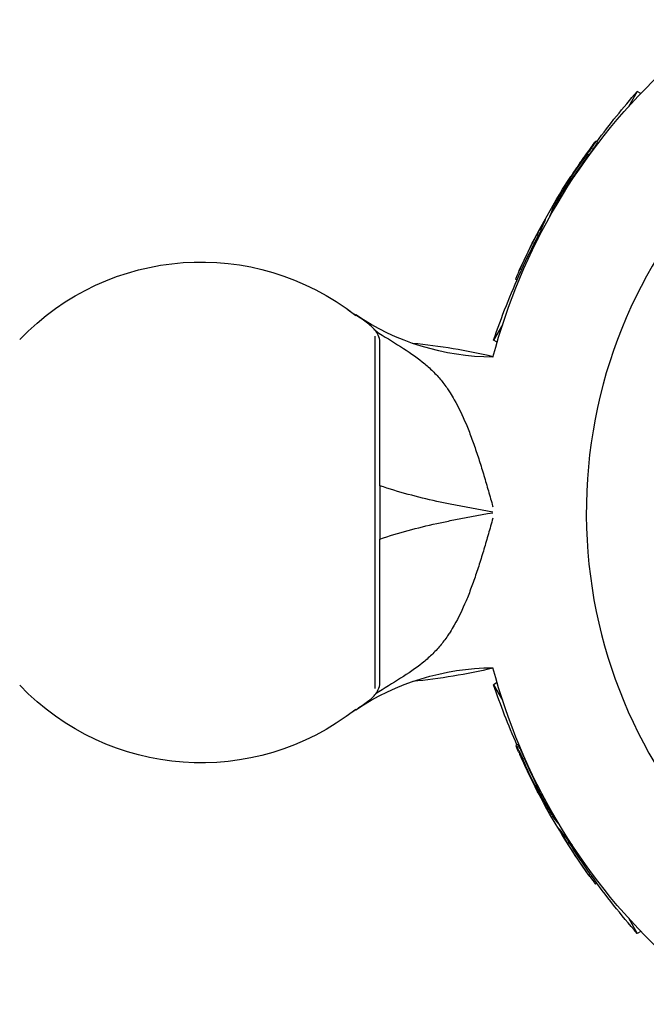
# Model space of a CAD drawing. Units: millimetres. Extents: x -6223 to 7637, y -4974 to 4759.
# Drawn here: x -148 to -61, y -69 to 69 of the extents above; entities that cross this region are included whole.
import ezdxf

# ---------------------------------------------------------------- set-up
doc = ezdxf.new("R2010")
doc.units = ezdxf.units.MM
doc.header["$LTSCALE"] = 20
doc.layers.add('2d', color=230, linetype='Continuous')

msp = doc.modelspace()

# ---------------------------------------------------------------- linework, layer by layer
at = {"layer": '2d'}
for p, q in [((-61.78, 58.84), (-63.02, 56.68)), ((-61.28, 58.56), (-61.78, 58.84)), ((-67.34, 51.76), (-67.55, 51.88)), ((-68.53, 49.96), (-68.75, 50.09)), ((-70.58, 46.94), (-70.6, 46.95)), ((-71.33, 46.12), (-71.45, 46.19)), ((-70.96, 46.61), (-71.13, 46.7)), ((-73.21, 42.71), (-73.39, 42.81)), ((-73.75, 42.58), (-73.55, 42.47)), ((-73.31, 42.55), (-73.47, 42.65)), ((-74.78, 40.56), (-74.84, 40.59)), ((-75.61, 38.66), (-75.82, 38.79)), ((-77.93, 33.93), (-78.15, 34.06)), ((-78.58, 32.48), (-78.79, 32.59)), ((-101.11, 27.53), (-101.11, 27.59)), ((-80.6, 26.24), (-81.85, 24.08)), ((-98.38, -24.63), (-98.38, 24.63)), ((-97.73, 23.94), (-97.73, 23.94)), ((-81.35, 23.79), (-81.85, 24.08)), ((-84.43, 9), (-84.43, 9)), ((-82.92, 4.2), (-82.92, 4.2)), ((-97.72, 3.72), (-97.72, -3.72)), ((-97.23, 3.55), (-97.23, 3.55)), ((-91.92, 2.04), (-91.91, 2.04)), ((-89.49, 1.48), (-89.49, 1.48)), ((-85.15, 0.62), (-85.15, 0.62)), ((-82.92, 0.21), (-82.92, 0.21)), ((-81.95, 0.81), (-81.95, 0.81)), ((-81.95, 0.04), (-81.95, 0.04)), ((-85.15, -0.62), (-85.15, -0.62)), ((-82.92, -0.21), (-82.92, -0.21)), ((-81.95, -0.04), (-81.95, -0.04)), ((-81.95, -0.81), (-81.95, -0.81)), ((-89.56, -1.5), (-89.56, -1.5)), ((-82.92, -4.2), (-82.92, -4.2)), ((-84.63, -9.58), (-84.63, -9.58)), ((-97.73, -23.94), (-97.73, -23.94)), ((-81.35, -23.79), (-81.85, -24.08)), ((-81.85, -24.08), (-80.6, -26.24)), ((-101.11, -27.59), (-101.11, -27.53)), ((-78.49, -32.44), (-78.71, -32.56)), ((-77.53, -34.37), (-77.75, -34.5)), ((-75.85, -38.15), (-76.01, -38.25)), ((-75.94, -37.65), (-75.96, -37.67)), ((-75.6, -38.71), (-75.73, -38.78)), ((-73.6, -42.05), (-73.77, -42.15)), ((-73.75, -42.58), (-73.55, -42.47)), ((-73.51, -42.21), (-73.67, -42.31)), ((-72.51, -44.48), (-72.57, -44.52)), ((-71.29, -46.15), (-71.5, -46.27)), ((-68.35, -50.52), (-68.57, -50.65)), ((-67.42, -51.82), (-67.62, -51.93)), ((-63.02, -56.68), (-61.78, -58.84)), ((-61.28, -58.56), (-61.78, -58.84))]:
    msp.add_line(p, q, dxfattribs=at)
for centre, radius, start, end in [((0, 0), 68.9, 91.6635, 266.238), ((-81.72, 56.55), 34.85, 234.0549, 236.1853), ((-100.92, -57.29), 81.29, 76.4884, 84.5146), ((-81.72, -56.55), 34.85, 123.8147, 125.9451)]:
    msp.add_arc(centre, radius, start, end, dxfattribs=at)
at = {"layer": '2d', "extrusion": (0, 0, -1)}
for centre, radius, start, end in [((0, 0), 84.76, 14.8338, 46.3033), ((-15.24, -8.8), 102.5, 36.2489, 41.292), ((-15.02, -8.67), 102.5, 24.4787, 32.1677), ((122.72, 0), 35, 43.6301, 128.1248), ((-15.24, -8.8), 102.5, 18.708, 24.4788), ((81.72, 56.55), 34.85, 270.3626, 303.8147), ((-17.35, 0), 102.5, 354.5439, 354.544), ((81.72, -56.55), 34.85, 56.1853, 89.6374), ((100.92, 57.29), 81.29, 256.4884, 264.5146), ((0, 0), 84.76, 313.6967, 345.1662), ((122.72, 0), 35, 231.8752, 316.3699), ((-15.24, 8.8), 102.5, 336.2489, 341.292), ((-15.02, 8.67), 102.5, 324.4787, 332.1677), ((-15.24, 8.8), 102.5, 318.708, 324.4788)]:
    msp.add_arc(centre, radius, start, end, dxfattribs=at)
for centre, major_axis, ratio, start_param, end_param in [((14.62, -9.38), (-88.75, 51.24), 0.926659, 0.060013, 0.103512), ((14.83, -9.5), (-88.75, 51.24), 0.926659, 0.064437, 0.103512), ((16.43, -6.23), (-88.72, 51.23), 0.473523, -0.082643, -0.058139), ((16.43, -6.23), (-88.72, 51.23), 0.473523, -0.058139, -0.054049), ((14.89, -8.89), (-88.76, 51.24), 0.987104, -0.092267, -0.040212), ((15.11, -9.02), (-88.76, 51.24), 0.987104, -0.092267, -0.040212), ((15.64, 8.09), (88.75, 51.24), 0.926659, 3.206029, 3.245104), ((15.43, 7.97), (88.75, 51.24), 0.926659, 3.201605, 3.245104), ((13.61, 11.11), (88.72, 51.23), 0.473523, 3.083454, 3.087544), ((13.61, 11.11), (88.72, 51.23), 0.473523, 3.05895, 3.083454), ((15.15, 8.45), (88.76, 51.24), 0.987104, 3.049326, 3.10138), ((15.37, 8.58), (88.76, 51.24), 0.987104, 3.049326, 3.10138)]:
    msp.add_ellipse(centre, major_axis=major_axis, ratio=ratio, start_param=start_param, end_param=end_param, dxfattribs=at)
at = {"layer": '2d'}
for centre, major_axis, start_param, end_param in [((15.02, -8.68), (-88.77, 51.25), 0.041437, 0.101803), ((15.03, 8.67), (88.77, 51.25), 3.183029, 3.243395)]:
    msp.add_ellipse(centre, major_axis=major_axis, ratio=0.465742, start_param=start_param, end_param=end_param, dxfattribs=at)
for points, knots in [([(-68.17, 51.13), (-68.3, 50.95), (-68.43, 50.77), (-68.61, 50.52), (-68.71, 50.39), (-68.81, 50.25), (-68.86, 50.18), (-68.88, 50.15), (-68.9, 50.13), (-68.9, 50.12), (-68.97, 50.02), (-69.07, 49.89), (-69.17, 49.74), (-69.22, 49.67), (-69.25, 49.63), (-69.26, 49.61), (-69.34, 49.5), (-69.43, 49.37), (-69.54, 49.22), (-69.59, 49.14), (-69.61, 49.11), (-69.63, 49.09), (-69.63, 49.08), (-69.7, 48.98), (-69.8, 48.85), (-69.9, 48.7), (-69.95, 48.62), (-69.97, 48.59), (-69.99, 48.57), (-69.99, 48.56), (-70.06, 48.46), (-70.15, 48.32), (-70.26, 48.17), (-70.31, 48.1), (-70.33, 48.07), (-70.34, 48.05), (-70.35, 48.04), (-70.42, 47.93), (-70.51, 47.8), (-70.61, 47.65), (-70.66, 47.57), (-70.68, 47.54), (-70.69, 47.52), (-70.7, 47.51), (-70.83, 47.31), (-70.95, 47.14), (-71.06, 46.97)], [0, 0, 0, 0, 0.125, 0.125, 0.1875, 0.21875, 0.234375, 0.242188, 0.242188, 0.25, 0.25, 0.3125, 0.34375, 0.359375, 0.359375, 0.375, 0.375, 0.4375, 0.46875, 0.484375, 0.492188, 0.492188, 0.5, 0.5, 0.5625, 0.59375, 0.609375, 0.617188, 0.617188, 0.625, 0.625, 0.6875, 0.71875, 0.734375, 0.742188, 0.742188, 0.75, 0.75, 0.8125, 0.84375, 0.859375, 0.867188, 0.867188, 0.875, 0.875, 1, 1, 1, 1]), ([(-68.17, 51.13), (-68.07, 51.26), (-67.98, 51.39), (-67.9, 51.49), (-67.82, 51.59), (-67.74, 51.68), (-67.69, 51.75), (-67.64, 51.81), (-67.6, 51.86), (-67.57, 51.87), (-67.55, 51.89), (-67.54, 51.89), (-67.56, 51.86), (-67.57, 51.83), (-67.6, 51.77), (-67.64, 51.7), (-67.69, 51.62), (-67.75, 51.53), (-67.82, 51.42), (-67.89, 51.31), (-67.98, 51.18), (-68.07, 51.04), (-68.16, 50.91), (-68.26, 50.76), (-68.36, 50.62), (-68.47, 50.48), (-68.57, 50.33), (-68.67, 50.2), (-68.7, 50.16), (-68.72, 50.12), (-68.75, 50.09)], [0, 0, 0, 0, 0.108572, 0.108572, 0.108572, 0.217262, 0.217262, 0.217262, 0.325717, 0.325717, 0.325717, 0.433622, 0.433622, 0.433622, 0.540983, 0.540983, 0.540983, 0.648042, 0.648042, 0.648042, 0.755174, 0.755174, 0.755174, 0.862717, 0.862717, 0.862717, 0.970831, 0.970831, 0.970831, 1, 1, 1, 1]), ([(-67.34, 51.76), (-67.34, 51.76), (-67.34, 51.76), (-67.33, 51.75), (-67.34, 51.72), (-67.4, 51.61), (-67.43, 51.57), (-67.49, 51.48), (-67.52, 51.42), (-67.64, 51.24), (-67.73, 51.09), (-67.89, 50.86), (-67.95, 50.78), (-68.07, 50.61), (-68.12, 50.53), (-68.24, 50.36), (-68.3, 50.28), (-68.42, 50.12), (-68.48, 50.04), (-68.53, 49.96)], [0.3749154, 0.3749154, 0.3749154, 0.3749154, 0.375, 0.375, 0.5, 0.5, 0.5625, 0.5625, 0.625, 0.625, 0.75, 0.75, 0.8125, 0.8125, 0.875, 0.875, 0.9375, 0.9375, 1, 1, 1, 1]), ([(-72.88, 43.54), (-72.68, 43.94), (-72.38, 44.48), (-71.72, 45.54), (-71.37, 46.07), (-70.84, 46.78), (-70.65, 46.98), (-70.6, 46.95), (-70.59, 46.94), (-70.59, 46.92)], [0, 0, 0, 0, 0.125, 0.125, 0.25, 0.25, 0.375, 0.375, 0.3961708, 0.3961708, 0.3961708, 0.3961708]), ([(-73.39, 42.81), (-73.23, 43.1), (-73.08, 43.38), (-72.76, 43.95), (-72.6, 44.23), (-72.28, 44.79), (-72.12, 45.07), (-71.87, 45.49), (-71.79, 45.63), (-71.62, 45.91), (-71.54, 46.05), (-71.45, 46.19)], [0, 0, 0, 0, 0.25, 0.25, 0.5, 0.5, 0.75, 0.75, 0.875, 0.875, 1, 1, 1, 1]), ([(-71.13, 46.7), (-71.17, 46.64), (-71.21, 46.57), (-71.26, 46.5), (-71.31, 46.43), (-71.35, 46.35), (-71.39, 46.28), (-71.41, 46.25), (-71.43, 46.22), (-71.45, 46.19)], [0, 0, 0, 0, 0.404397, 0.404397, 0.404397, 0.80918, 0.80918, 0.80918, 1, 1, 1, 1]), ([(-73.39, 42.81), (-73.41, 42.78), (-73.43, 42.74), (-73.44, 42.71), (-73.46, 42.69), (-73.47, 42.67), (-73.47, 42.65)], [0, 0, 0, 0, 0.536906, 0.536906, 0.536906, 1, 1, 1, 1]), ([(-74.66, 40.81), (-74.63, 40.89), (-74.61, 40.94), (-74.6, 40.96), (-74.59, 40.99), (-74.6, 40.99), (-74.62, 40.96), (-74.64, 40.93), (-74.67, 40.88), (-74.71, 40.81), (-74.75, 40.75), (-74.79, 40.68), (-74.84, 40.59)], [0, 0, 0, 0, 0.263282, 0.263282, 0.263282, 0.526692, 0.526692, 0.526692, 0.789921, 0.789921, 0.789921, 1, 1, 1, 1]), ([(-78.15, 34.06), (-78.35, 33.61), (-78.54, 33.2), (-78.75, 32.72), (-78.79, 32.6), (-78.79, 32.59)], [0, 0, 0, 0, 0.25, 0.25, 0.4513626, 0.4513626, 0.4513626, 0.4513626]), ([(-77.93, 33.93), (-77.95, 33.88), (-77.98, 33.82), (-78.02, 33.74), (-78.03, 33.72), (-78.04, 33.68), (-78.05, 33.68), (-78.05, 33.67)], [0, 0, 0, 0, 0.03125, 0.03125, 0.046875, 0.046875, 0.04983203, 0.04983203, 0.04983203, 0.04983203]), ([(-98.32, 25.36), (-98.46, 25.54), (-98.63, 25.72), (-99.01, 26.08), (-99.22, 26.26), (-99.93, 26.8), (-100.48, 27.17), (-101.11, 27.59)], [0.004541774, 0.004541774, 0.004541774, 0.004541774, 0.006136056, 0.006136056, 0.007730338, 0.007730338, 0.010918902, 0.010918902, 0.010918902, 0.010918902]), ([(-98.32, 25.36), (-97.11, 24.59), (-95.94, 23.88), (-93.75, 22.48), (-92.74, 21.8), (-91.35, 20.68), (-90.91, 20.3), (-90.08, 19.49), (-89.69, 19.08), (-88.96, 18.2), (-88.61, 17.74), (-88.15, 17.08), (-88.04, 16.9), (-87.92, 16.72)], [0, 0, 0, 0, 0.00448623, 0.00448623, 0.00897247, 0.00897247, 0.01121559, 0.01121559, 0.0134587, 0.0134587, 0.01570182, 0.01570182, 0.01652869, 0.01652869, 0.01652869, 0.01652869]), ([(-97.72, 3.72), (-97.72, 4.75), (-97.72, 5.77), (-97.72, 7.79), (-97.72, 8.79), (-97.72, 10.77), (-97.72, 11.75), (-97.72, 13.63), (-97.72, 14.53), (-97.72, 16.28), (-97.72, 17.12), (-97.72, 18.72), (-97.72, 19.47), (-97.72, 20.86), (-97.72, 21.49), (-97.72, 22.65), (-97.72, 23.17), (-97.72, 23.62)], [0, 0, 0, 0, 0.00305834, 0.00305834, 0.00611668, 0.00611668, 0.00917503, 0.00917503, 0.01223337, 0.01223337, 0.01529171, 0.01529171, 0.01835005, 0.01835005, 0.0214084, 0.0214084, 0.02446674, 0.02446674, 0.02446674, 0.02446674]), ([(-87.92, 16.72), (-87.72, 16.4), (-87.52, 16.08), (-86.74, 14.7), (-86.2, 13.58), (-85.45, 11.77), (-85.2, 11.15), (-84.73, 9.86), (-84.5, 9.2), (-84.04, 7.85), (-83.82, 7.16), (-83.38, 5.76), (-83.17, 5.05), (-82.75, 3.63), (-82.54, 2.91), (-82.23, 1.83), (-82.13, 1.46), (-82, 0.99), (-81.97, 0.89), (-81.94, 0.78)], [0.01652869, 0.01652869, 0.01652869, 0.01652869, 0.01794494, 0.01794494, 0.02243117, 0.02243117, 0.02467429, 0.02467429, 0.02691741, 0.02691741, 0.02916052, 0.02916052, 0.03140364, 0.03140364, 0.03364676, 0.03364676, 0.03476832, 0.03476832, 0.03509363, 0.03509363, 0.03509363, 0.03509363]), ([(-87.92, 1.15), (-88.54, 1.28), (-89.17, 1.41), (-92.47, 2.14), (-95.12, 2.84), (-97.72, 3.72)], [0.00625933, 0.00625933, 0.00625933, 0.00625933, 0.00817493, 0.00817493, 0.01639669, 0.01639669, 0.01639669, 0.01639669]), ([(-97.72, -3.72), (-95.12, -2.84), (-92.47, -2.14), (-89.17, -1.41), (-88.54, -1.28), (-87.92, -1.15)], [0, 0, 0, 0, 0.00822315, 0.00822315, 0.01013913, 0.01013913, 0.01013913, 0.01013913]), ([(-81.94, -0.78), (-81.97, -0.89), (-82.1, -1.36), (-82.23, -1.83), (-82.55, -2.91), (-82.75, -3.63), (-83.17, -5.05), (-83.38, -5.76), (-83.82, -7.16), (-84.04, -7.85), (-84.5, -9.2), (-84.73, -9.86), (-85.2, -11.15), (-85.45, -11.77), (-86.2, -13.58), (-86.74, -14.7), (-87.52, -16.08), (-87.72, -16.4), (-87.92, -16.72)], [0.00075687, 0.00075687, 0.00075687, 0.00075687, 0.00108549, 0.0022171, 0.0022171, 0.00448031, 0.00448031, 0.00674352, 0.00674352, 0.00900672, 0.00900672, 0.01126993, 0.01126993, 0.01353314, 0.01353314, 0.01805956, 0.01805956, 0.0194883, 0.0194883, 0.0194883, 0.0194883]), ([(-97.72, -23.62), (-97.72, -23.17), (-97.72, -22.66), (-97.72, -21.51), (-97.72, -20.88), (-97.72, -19.83), (-97.72, -19.46), (-97.72, -18.71), (-97.72, -18.33), (-97.72, -17.14), (-97.72, -16.3), (-97.72, -14.55), (-97.72, -13.63), (-97.72, -11.75), (-97.72, -10.79), (-97.72, -8.82), (-97.72, -7.82), (-97.72, -5.78), (-97.72, -4.75), (-97.72, -3.72)], [0, 0, 0, 0, 0.00305608, 0.00305608, 0.00611216, 0.00611216, 0.0076402, 0.0076402, 0.00916824, 0.00916824, 0.01222432, 0.01222432, 0.0152804, 0.0152804, 0.01833648, 0.01833648, 0.02139256, 0.02139256, 0.02444864, 0.02444864, 0.02444864, 0.02444864]), ([(-87.92, -16.72), (-88.04, -16.9), (-88.15, -17.08), (-88.61, -17.74), (-88.96, -18.2), (-89.69, -19.08), (-90.08, -19.49), (-90.91, -20.3), (-91.35, -20.69), (-92.74, -21.8), (-93.75, -22.48), (-95.94, -23.88), (-97.11, -24.59), (-98.32, -25.36)], [0.0194883, 0.0194883, 0.0194883, 0.0194883, 0.02032276, 0.02032276, 0.02258597, 0.02258597, 0.02484918, 0.02484918, 0.02711239, 0.02711239, 0.03163881, 0.03163881, 0.03616522, 0.03616522, 0.03616522, 0.03616522]), ([(-101.11, -27.59), (-100.48, -27.17), (-99.93, -26.8), (-99.22, -26.26), (-99.01, -26.08), (-98.63, -25.72), (-98.46, -25.54), (-98.32, -25.36)], [0.000000277, 0.000000277, 0.000000277, 0.000000277, 0.003193356, 0.003193356, 0.004789895, 0.004789895, 0.006386435, 0.006386435, 0.006386435, 0.006386435]), ([(-78.36, -33.47), (-78.43, -33.32), (-78.49, -33.18), (-78.54, -33.05), (-78.59, -32.93), (-78.63, -32.83), (-78.66, -32.75), (-78.69, -32.67), (-78.71, -32.61), (-78.71, -32.58), (-78.72, -32.55), (-78.71, -32.55), (-78.69, -32.58), (-78.67, -32.6), (-78.64, -32.66), (-78.59, -32.73), (-78.55, -32.81), (-78.5, -32.91), (-78.44, -33.03), (-78.38, -33.14), (-78.31, -33.28), (-78.24, -33.43), (-78.17, -33.58), (-78.09, -33.74), (-78.02, -33.89), (-77.95, -34.05), (-77.87, -34.22), (-77.81, -34.37), (-77.79, -34.42), (-77.77, -34.46), (-77.75, -34.5)], [0, 0, 0, 0, 0.108572, 0.108572, 0.108572, 0.217262, 0.217262, 0.217262, 0.325717, 0.325717, 0.325717, 0.433622, 0.433622, 0.433622, 0.540983, 0.540983, 0.540983, 0.648042, 0.648042, 0.648042, 0.755174, 0.755174, 0.755174, 0.862717, 0.862717, 0.862717, 0.970831, 0.970831, 0.970831, 1, 1, 1, 1]), ([(-78.49, -32.44), (-78.49, -32.44), (-78.49, -32.44), (-78.49, -32.43), (-78.46, -32.46), (-78.4, -32.56), (-78.38, -32.61), (-78.32, -32.71), (-78.29, -32.76), (-78.19, -32.96), (-78.12, -33.11), (-77.99, -33.37), (-77.95, -33.46), (-77.87, -33.64), (-77.82, -33.73), (-77.74, -33.92), (-77.7, -34.01), (-77.61, -34.2), (-77.57, -34.29), (-77.53, -34.37)], [0.3749154, 0.3749154, 0.3749154, 0.3749154, 0.375, 0.375, 0.5, 0.5, 0.5625, 0.5625, 0.625, 0.625, 0.75, 0.75, 0.8125, 0.8125, 0.875, 0.875, 0.9375, 0.9375, 1, 1, 1, 1]), ([(-78.36, -33.47), (-78.27, -33.67), (-78.19, -33.87), (-78.06, -34.16), (-77.99, -34.31), (-77.92, -34.47), (-77.88, -34.55), (-77.87, -34.58), (-77.86, -34.6), (-77.85, -34.61), (-77.8, -34.72), (-77.74, -34.87), (-77.66, -35.04), (-77.63, -35.11), (-77.61, -35.16), (-77.6, -35.18), (-77.54, -35.3), (-77.47, -35.45), (-77.39, -35.61), (-77.36, -35.69), (-77.34, -35.73), (-77.33, -35.75), (-77.32, -35.76), (-77.27, -35.88), (-77.2, -36.02), (-77.12, -36.19), (-77.08, -36.27), (-77.07, -36.3), (-77.06, -36.32), (-77.05, -36.34), (-77, -36.45), (-76.93, -36.59), (-76.85, -36.76), (-76.81, -36.84), (-76.79, -36.87), (-76.78, -36.9), (-76.78, -36.91), (-76.72, -37.02), (-76.65, -37.16), (-76.57, -37.33), (-76.53, -37.41), (-76.51, -37.44), (-76.5, -37.46), (-76.49, -37.47), (-76.39, -37.69), (-76.29, -37.87), (-76.2, -38.05)], [0, 0, 0, 0, 0.125, 0.125, 0.1875, 0.21875, 0.234375, 0.242188, 0.242188, 0.25, 0.25, 0.3125, 0.34375, 0.359375, 0.359375, 0.375, 0.375, 0.4375, 0.46875, 0.484375, 0.492188, 0.492188, 0.5, 0.5, 0.5625, 0.59375, 0.609375, 0.617188, 0.617188, 0.625, 0.625, 0.6875, 0.71875, 0.734375, 0.742188, 0.742188, 0.75, 0.75, 0.8125, 0.84375, 0.859375, 0.867188, 0.867188, 0.875, 0.875, 1, 1, 1, 1]), ([(-74.15, -41.35), (-74.39, -40.98), (-74.71, -40.44), (-75.3, -39.34), (-75.58, -38.78), (-75.93, -37.96), (-76.01, -37.7), (-75.96, -37.66), (-75.95, -37.66), (-75.93, -37.67)], [0, 0, 0, 0, 0.125, 0.125, 0.25, 0.25, 0.375, 0.375, 0.3961708, 0.3961708, 0.3961708, 0.3961708]), ([(-76.01, -38.25), (-75.97, -38.31), (-75.94, -38.39), (-75.9, -38.46), (-75.86, -38.54), (-75.82, -38.62), (-75.78, -38.69), (-75.76, -38.72), (-75.74, -38.75), (-75.73, -38.78)], [0, 0, 0, 0, 0.404397, 0.404397, 0.404397, 0.80918, 0.80918, 0.80918, 1, 1, 1, 1]), ([(-73.77, -42.15), (-73.94, -41.87), (-74.11, -41.6), (-74.44, -41.04), (-74.61, -40.76), (-74.93, -40.2), (-75.09, -39.92), (-75.33, -39.49), (-75.41, -39.35), (-75.57, -39.07), (-75.65, -38.93), (-75.73, -38.78)], [0, 0, 0, 0, 0.25, 0.25, 0.5, 0.5, 0.75, 0.75, 0.875, 0.875, 1, 1, 1, 1]), ([(-73.77, -42.15), (-73.75, -42.19), (-73.73, -42.22), (-73.71, -42.25), (-73.7, -42.27), (-73.68, -42.29), (-73.67, -42.31)], [0, 0, 0, 0, 0.536906, 0.536906, 0.536906, 1, 1, 1, 1]), ([(-72.68, -44.25), (-72.72, -44.19), (-72.76, -44.14), (-72.77, -44.12), (-72.79, -44.11), (-72.79, -44.11), (-72.78, -44.14), (-72.77, -44.17), (-72.74, -44.23), (-72.7, -44.3), (-72.67, -44.36), (-72.62, -44.44), (-72.57, -44.52)], [0, 0, 0, 0, 0.263282, 0.263282, 0.263282, 0.526692, 0.526692, 0.526692, 0.789921, 0.789921, 0.789921, 1, 1, 1, 1]), ([(-68.57, -50.65), (-68.28, -51.05), (-68.02, -51.42), (-67.71, -51.84), (-67.63, -51.94), (-67.62, -51.93)], [0, 0, 0, 0, 0.25, 0.25, 0.4513626, 0.4513626, 0.4513626, 0.4513626]), ([(-68.35, -50.52), (-68.32, -50.57), (-68.28, -50.62), (-68.23, -50.69), (-68.21, -50.72), (-68.19, -50.75), (-68.19, -50.75), (-68.19, -50.76)], [0, 0, 0, 0, 0.03125, 0.03125, 0.046875, 0.046875, 0.04983203, 0.04983203, 0.04983203, 0.04983203])]:
    msp.add_open_spline(points, degree=3, knots=knots, dxfattribs=at)
for points in [[(-71.74, 45.9), (-71.56, 46.18), (-71.33, 46.55), (-71.06, 46.97)], [(-73.12, 42.87), (-73.17, 42.9), (-73.08, 43.14), (-72.89, 43.53)], [(-72.89, 43.53), (-72.89, 43.53), (-72.89, 43.53), (-72.88, 43.54)], [(-74.84, 40.59), (-75.12, 40.1), (-75.46, 39.47), (-75.82, 38.79)], [(-75.37, 39.11), (-75.44, 38.97), (-75.52, 38.82), (-75.61, 38.66)], [(-97.72, 23.62), (-97.72, 24.28), (-97.91, 24.85), (-98.32, 25.36)], [(-97.72, 23.33), (-97.72, 23.33), (-97.72, 23.33), (-97.72, 23.33)], [(-84.66, 9.66), (-84.66, 9.66), (-84.66, 9.66), (-84.66, 9.66)], [(-84.55, 9.34), (-84.55, 9.34), (-84.55, 9.34), (-84.55, 9.34)], [(-81.94, 0.04), (-83.93, 0.39), (-85.93, 0.75), (-87.92, 1.15)], [(-84.97, 0.58), (-84.97, 0.58), (-84.97, 0.58), (-84.97, 0.58)], [(-84.72, 0.54), (-84.72, 0.54), (-84.72, 0.54), (-84.72, 0.54)], [(-87.92, -1.15), (-85.93, -0.75), (-83.94, -0.39), (-81.94, -0.04)], [(-84.69, -9.75), (-84.69, -9.75), (-84.69, -9.75), (-84.69, -9.75)], [(-97.72, -23.33), (-97.72, -23.33), (-97.72, -23.33), (-97.72, -23.33)], [(-98.32, -25.36), (-97.91, -24.85), (-97.72, -24.28), (-97.72, -23.62)], [(-75.62, -39.18), (-75.78, -38.88), (-75.98, -38.49), (-76.2, -38.05)], [(-74.14, -41.36), (-74.14, -41.36), (-74.14, -41.36), (-74.15, -41.35)], [(-73.69, -41.89), (-73.74, -41.91), (-73.9, -41.72), (-74.14, -41.36)], [(-72.57, -44.52), (-72.29, -45.01), (-71.92, -45.62), (-71.5, -46.27)], [(-71.56, -45.72), (-71.47, -45.85), (-71.38, -46), (-71.29, -46.15)]]:
    msp.add_open_spline(points, degree=3, dxfattribs=at)

doc.saveas('drawing.dxf')
